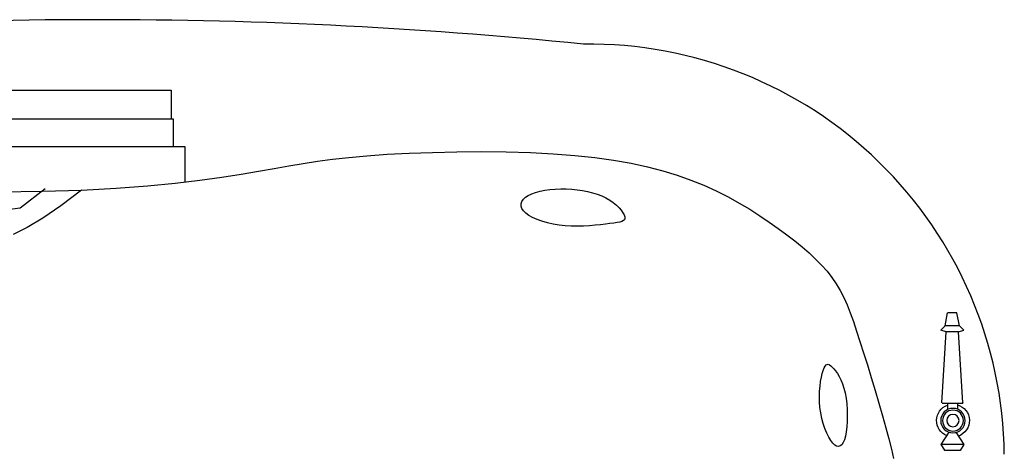
# Model space of a CAD drawing. Units: millimetres. Extents: x 1857256 to 2029456, y 1740364 to 1859164.
# Drawn here: x 1928611 to 1929571, y 1761650 to 1762073 of the extents above; entities that cross this region are included whole.
import ezdxf

# ---------------------------------------------------------------- set-up
doc = ezdxf.new("R2010")
doc.units = ezdxf.units.MM
doc.layers.add('CO-BATH', color=6, linetype='Continuous')
doc.styles.get("Standard").update_dxf_attribs({"font": 'HMKMMAG.TTF'})

# ---------------------------------------------------------------- blocks, each defined once
blk = doc.blocks.new('B-710')
at = {"layer": 'CO-BATH'}
for p, q in [((-89.38, -68.58), (92.15, -68.58)), ((92.15, -68.58), (92.15, -96.72)), ((-92.96, -96.72), (93.93, -96.72)), ((93.93, -96.72), (93.93, -123.65)), ((-102.76, -123.65), (105.52, -123.65)), ((105.52, -123.65), (105.52, -158.34)), ((249.35, -136.02), (265.18, -134.22)), ((265.18, -134.22), (282.77, -132.63)), ((282.77, -132.63), (302.47, -131.26)), ((302.47, -131.26), (324, -130.15)), ((324, -130.15), (346.86, -129.32)), ((346.86, -129.32), (370.59, -128.82)), ((370.59, -128.82), (394.69, -128.66)), ((394.69, -128.66), (418.71, -128.9)), ((418.71, -128.9), (442.15, -129.56)), ((442.15, -129.56), (464.55, -130.67)), ((464.55, -130.67), (485.51, -132.26)), ((485.51, -132.26), (505.06, -134.34)), ((505.06, -134.34), (523.3, -136.88)), ((192.5, -145.12), (206.84, -142.58)), ((206.84, -142.58), (220.73, -140.21)), ((220.73, -140.21), (234.71, -138.02)), ((234.71, -138.02), (249.35, -136.02)), ((523.3, -136.88), (540.34, -139.88)), ((540.34, -139.88), (556.29, -143.34)), ((556.29, -143.34), (571.26, -147.24)), ((141.33, -153.63), (160.27, -150.67)), ((160.27, -150.67), (177.16, -147.82)), ((177.16, -147.82), (192.5, -145.12)), ((571.26, -147.24), (585.36, -151.56)), ((585.36, -151.56), (598.7, -156.31)), ((38.5, -164.38), (68.87, -162.11)), ((68.87, -162.11), (95.93, -159.48)), ((95.93, -159.48), (119.98, -156.61)), ((119.98, -156.61), (141.33, -153.63)), ((598.7, -156.31), (611.38, -161.47)), ((611.38, -161.47), (623.43, -166.97)), ((-75.52, -167.72), (-33.39, -167.31)), ((-30.72, -164.88), (-55.02, -183.69)), ((-33.39, -167.31), (4.51, -166.15)), ((4.51, -166.15), (-15.48, -181.49)), ((4.51, -166.15), (38.5, -164.38)), ((437.45, -173.13), (440.15, -171.32)), ((440.15, -171.32), (443.45, -169.74)), ((443.45, -169.74), (447.3, -168.38)), ((447.3, -168.38), (451.6, -167.26)), ((451.6, -167.26), (456.28, -166.36)), ((456.28, -166.36), (461.25, -165.69)), ((461.25, -165.69), (466.43, -165.25)), ((466.43, -165.25), (471.75, -165.03)), ((471.75, -165.03), (477.11, -165.05)), ((477.11, -165.05), (482.45, -165.3)), ((482.45, -165.3), (487.72, -165.77)), ((487.72, -165.77), (492.89, -166.49)), ((492.89, -166.49), (497.91, -167.45)), ((497.91, -167.45), (502.75, -168.65)), ((502.75, -168.65), (507.37, -170.1)), ((507.37, -170.1), (511.74, -171.8)), ((511.74, -171.8), (515.82, -173.76)), ((623.43, -166.97), (634.88, -172.75)), ((-15.48, -181.49), (-33.02, -193.56)), ((433.3, -179.51), (434.01, -177.26)), ((433.3, -181.82), (433.3, -179.51)), ((434.02, -184.16), (433.3, -181.82)), ((434.01, -177.26), (435.4, -175.12)), ((435.4, -175.12), (437.45, -173.13)), ((515.82, -173.76), (519.58, -175.97)), ((519.58, -175.97), (522.98, -178.36)), ((522.98, -178.36), (525.99, -180.86)), ((525.99, -180.86), (528.59, -183.39)), ((634.88, -172.75), (645.74, -178.75)), ((645.74, -178.75), (656.04, -184.89)), ((-55.02, -183.69), (-95.12, -189.16)), ((435.48, -186.48), (434.02, -184.16)), ((437.71, -188.74), (435.48, -186.48)), ((440.7, -190.91), (437.71, -188.74)), ((444.39, -192.95), (440.7, -190.91)), ((528.59, -183.39), (530.76, -185.86)), ((530.76, -185.86), (532.45, -188.22)), ((532.45, -188.22), (533.64, -190.36)), ((533.64, -190.36), (534.3, -192.23)), ((656.04, -184.89), (665.8, -191.12)), ((665.8, -191.12), (675.04, -197.36)), ((-33.02, -193.56), (-48.44, -202.77)), ((448.68, -194.84), (444.39, -192.95)), ((453.49, -196.54), (448.68, -194.84)), ((458.72, -198.03), (453.49, -196.54)), ((464.29, -199.28), (458.72, -198.03)), ((470.1, -200.26), (464.29, -199.28)), ((476.07, -200.94), (470.1, -200.26)), ((482.1, -201.31), (476.07, -200.94)), ((488.13, -201.4), (482.1, -201.31)), ((494.06, -201.26), (488.13, -201.4)), ((499.82, -200.94), (494.06, -201.26)), ((505.34, -200.49), (499.82, -200.94)), ((510.54, -199.96), (505.34, -200.49)), ((515.34, -199.4), (510.54, -199.96)), ((519.66, -198.85), (515.34, -199.4)), ((523.43, -198.35), (519.66, -198.85)), ((526.65, -197.86), (523.43, -198.35)), ((529.32, -197.34), (526.65, -197.86)), ((531.43, -196.71), (529.32, -197.34)), ((532.98, -195.95), (531.43, -196.71)), ((533.98, -194.98), (532.98, -195.95)), ((534.42, -193.76), (533.98, -194.98)), ((534.3, -192.23), (534.42, -193.76)), ((675.04, -197.36), (683.79, -203.54)), ((-48.44, -202.77), (-62.07, -209.54)), ((683.79, -203.54), (692.06, -209.63)), ((692.06, -209.63), (699.85, -215.63)), ((699.85, -215.63), (707.16, -221.57)), ((707.16, -221.57), (713.96, -227.47)), ((713.96, -227.47), (720.27, -233.38)), ((720.27, -233.38), (726.07, -239.32)), ((726.07, -239.32), (731.35, -245.32)), ((731.35, -245.32), (736.1, -251.4)), ((736.1, -251.4), (740.34, -257.62)), ((740.34, -257.62), (744.15, -264.07)), ((744.15, -264.07), (747.63, -270.85)), ((747.63, -270.85), (750.87, -278.09)), ((750.87, -278.09), (753.98, -285.89)), ((753.98, -285.89), (757.05, -294.35)), ((846.56, -298.64), (848.93, -285.81)), ((857.99, -285.67), (849.08, -285.67)), ((860.59, -298.64), (857.99, -285.67)), ((757.05, -294.35), (760.18, -303.6)), ((760.18, -303.6), (763.48, -313.75)), ((842.41, -302.79), (846.56, -298.64)), ((847.6, -304.35), (842.41, -302.79)), ((843.31, -373.6), (847.6, -304.35)), ((860.59, -298.64), (846.56, -298.64)), ((859.55, -304.35), (847.6, -304.35)), ((859.55, -304.35), (864.74, -302.79)), ((863.84, -373.6), (859.55, -304.35)), ((864.74, -302.79), (860.59, -298.64)), ((763.48, -313.75), (767.01, -324.83)), ((767.01, -324.83), (770.71, -336.66)), ((725.9, -348.57), (726.74, -344.94)), ((726.74, -344.94), (727.64, -341.91)), ((727.64, -341.91), (728.55, -339.54)), ((728.55, -339.54), (729.47, -337.8)), ((729.47, -337.8), (730.44, -336.66)), ((730.44, -336.66), (731.45, -336.09)), ((731.45, -336.09), (732.55, -336.05)), ((732.55, -336.05), (733.74, -336.49)), ((733.74, -336.49), (735.04, -337.39)), ((735.04, -337.39), (736.47, -338.7)), ((736.47, -338.7), (738.05, -340.4)), ((738.05, -340.4), (739.72, -342.48)), ((739.72, -342.48), (741.44, -344.97)), ((741.44, -344.97), (743.15, -347.88)), ((770.71, -336.66), (774.5, -348.98)), ((724.53, -357.26), (725.14, -352.7)), ((725.14, -352.7), (725.9, -348.57)), ((743.15, -347.88), (744.81, -351.22)), ((744.81, -351.22), (746.36, -355.01)), ((746.36, -355.01), (747.75, -359.26)), ((774.5, -348.98), (778.29, -361.53)), ((723.91, -367.3), (724.1, -362.15)), ((724.1, -362.15), (724.53, -357.26)), ((747.75, -359.26), (748.92, -363.98)), ((748.92, -363.98), (749.85, -369.16)), ((778.29, -361.53), (781.98, -374.05)), ((724.01, -372.62), (723.91, -367.3)), ((724.43, -378.02), (724.01, -372.62)), ((749.85, -369.16), (750.51, -374.68)), ((781.98, -374.05), (785.49, -386.28)), ((843.47, -373.77), (863.67, -373.77)), ((848.63, -373.77), (848.63, -380.08)), ((858.51, -373.77), (858.51, -380.08)), ((725.21, -383.42), (724.43, -378.02)), ((726.32, -388.72), (725.21, -383.42)), ((750.51, -374.68), (750.92, -380.38)), ((750.92, -380.38), (751.08, -386.1)), ((727.7, -393.83), (726.32, -388.72)), ((751, -391.69), (750.67, -396.99)), ((751.08, -386.1), (751, -391.69)), ((785.49, -386.28), (788.73, -397.96)), ((729.3, -398.64), (727.7, -393.83)), ((731.07, -403.05), (729.3, -398.64)), ((732.95, -406.97), (731.07, -403.05)), ((750.11, -401.85), (749.33, -406.11)), ((750.67, -396.99), (750.11, -401.85)), ((788.73, -397.96), (791.62, -408.84)), ((850.19, -402.32), (842.41, -414.25)), ((856.96, -402.32), (864.74, -414.25)), ((734.91, -410.3), (732.95, -406.97)), ((736.88, -412.93), (734.91, -410.3)), ((747.1, -412.42), (745.7, -414.44)), ((748.31, -409.64), (747.1, -412.42)), ((749.33, -406.11), (748.31, -409.64)), ((791.62, -408.84), (794.07, -418.74)), ((738.81, -414.79), (736.88, -412.93)), ((740.68, -415.87), (738.81, -414.79)), ((742.47, -416.17), (740.68, -415.87)), ((744.15, -415.69), (742.47, -416.17)), ((745.7, -414.44), (744.15, -415.69)), ((794.07, -418.74), (796.09, -427.83)), ((864.74, -414.25), (842.41, -414.25)), ((842.41, -414.25), (845.99, -419.89)), ((861.11, -419.96), (846.13, -419.96)), ((864.74, -414.25), (861.11, -419.96))]:
    blk.add_line(p, q, dxfattribs=at)
for centre, radius, start, end in [((20.73, -4705.99), 4706.04, 84.22796, 96.27688), ((499.28, -428.68), 404.9, 0.68948, 90.7438)]:
    blk.add_arc(centre, radius, start, end, dxfattribs=at)
at = {"layer": 'CO-BATH', "extrusion": (0, 0, -1)}
for centre, major_axis, start_param, end_param in [((849.09, -285.84), (-0.116, 0.116), 5.680747, 6.951377), ((863.67, -373.61), (-0.116, 0.116), 2.299162, 3.926991), ((854.1, -390.9), (-11.32, 11.32), 4.318947, 6.719864), ((854.1, -390.9), (-8.44, 8.44), 0.785398, 7.068583), ((854.1, -390.9), (7.2, 7.2), -0.785398, 5.497787), ((854.1, -390.9), (11.32, 11.32), -0.506475, 2.021154), ((854.1, -390.9), (-4.23, 4.23), 0.785398, 7.068583), ((846.13, -419.8), (0.116, 0.116), 2.356194, 3.360642)]:
    blk.add_ellipse(centre, major_axis=major_axis, ratio=1, start_param=start_param, end_param=end_param, dxfattribs=at)
at = {"layer": 'CO-BATH', "flags": 8}
for tag, p in [('MATERIAL', (760.5, -514.55)), ('PRODUCT', (760.55, -514.55)), ('TRADENAME', (760.6, -514.55))]:
    blk.add_attdef(tag, p, '', height=0.0305, rotation=270, dxfattribs=at)

msp = doc.modelspace()

# ---------------------------------------------------------------- block references
at = {"layer": 'CO-BATH'}
msp.add_blockref('B-710', (1928666.39, 1762073.36), dxfattribs=at)

doc.saveas('drawing.dxf')
